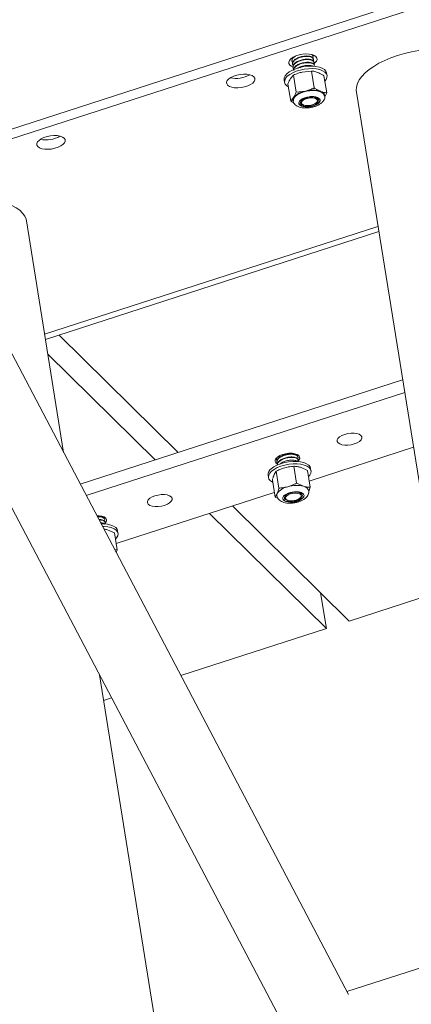
# Model space of a CAD drawing. Units: inches. Extents: x 0.1 to 8.5, y 0.3 to 10.8.
# Drawn here: x 6.9 to 7.1, y 4.4 to 4.9 of the extents above; entities that cross this region are included whole.
import ezdxf

# ---------------------------------------------------------------- set-up
doc = ezdxf.new("R2010")
doc.units = ezdxf.units.IN
doc.header["$MEASUREMENT"] = 0

msp = doc.modelspace()

# ---------------------------------------------------------------- linework, layer by layer
at = {"color": 7, "linetype": 'Continuous', "lineweight": 18}
for p, q in [((7.311508983657658, 5.014548677677882), (6.838077376961697, 4.86122315515694)), ((7.315638304528286, 5.010479951092676), (6.840505151136655, 4.856603365794094)), ((7.057158782487011, 4.918706799382163), (7.057124349709626, 4.918920899990375)), ((7.04569200418398, 4.916203737439065), (7.045726436961365, 4.915989636830854)), ((7.045967466403058, 4.914490932573375), (7.046001899180443, 4.914276831965164)), ((7.046242928622137, 4.912778127707684), (7.046277361399522, 4.912564027099473)), ((7.057434244706089, 4.916993994516473), (7.057399811928704, 4.917208095124684)), ((7.057709706925166, 4.915281189650782), (7.057675274147782, 4.915495290258994)), ((7.057985169144245, 4.913568384785092), (7.05795073636686, 4.913782485393303)), ((7.076500518602532, 4.407529930733711), (6.811529519989096, 4.9117408303647)), ((7.046510222611692, 4.908331526615215), (7.04491925836767, 4.906450952417587)), ((7.047995631763118, 4.899095356113785), (7.046510222611692, 4.908331526615215)), ((7.056315208856986, 4.910596894351116), (7.051323294856586, 4.910020223264225)), ((7.057800618008414, 4.901360723849686), (7.056315208856986, 4.910596894351116)), ((7.064602517521167, 4.898752917628212), (7.063117108369739, 4.907989088129641)), ((7.064792777881872, 4.908140493293286), (7.064572408106609, 4.90951073718584)), ((7.041432254836248, 4.905789216948864), (7.041652624611512, 4.904418973056309)), ((7.044992545030578, 4.89422218215641), (7.043507135879151, 4.903458352657838)), ((6.77381955704356, 4.89952808476197), (7.048345949480512, 4.377134313264643)), ((7.047995631763118, 4.899095356113785), (7.052987545763518, 4.899672027200676)), ((7.055625802596391, 4.89671495951271), (7.056468592171417, 4.896663894764132)), ((7.056519565410342, 4.896675813297169), (7.056468592171417, 4.896663894764132)), ((7.064602517521167, 4.898752917628212), (7.063565954168836, 4.896556210710527)), ((7.080772451232181, 4.899076937168921), (7.173878681280557, 4.320148892565429)), ((7.044992545030578, 4.89422218215641), (7.046583509274599, 4.896102756354037)), ((7.049465236567111, 4.892980365394), (7.049477803668672, 4.892751108162054)), ((7.049629395406117, 4.892852088621076), (7.049477803668672, 4.892751108162054)), ((7.049629395406117, 4.892852088621076), (7.049557332428167, 4.893332715565063)), ((7.051138795173727, 4.892518638681121), (7.051672257032402, 4.892233733047368)), ((7.053999612276317, 4.891293772529948), (7.054853416980263, 4.89124846606249)), ((7.056272470229099, 4.891320854080139), (7.054853416980263, 4.89124846606249)), ((7.059098957809032, 4.8934281338325), (7.059516190175607, 4.893865935074038)), ((7.060843846502955, 4.894587214286553), (7.060806330983029, 4.894882385621091)), ((6.92134115609834, 4.702781268290629), (6.901053812690892, 4.828926554626167)), ((7.092530841132561, 4.825964088875357), (6.910985987101434, 4.767168986876206)), ((7.092981927101329, 4.823159267783241), (6.911437073070202, 4.76436416578409)), ((6.983716749399411, 4.702809864258838), (6.918819319369622, 4.766754979483953)), ((6.971245125920892, 4.698770805270204), (6.912710423710182, 4.756446560316491)), ((7.105969624581289, 4.742402670699803), (6.930400256298133, 4.685542789040119)), ((7.1070714734576, 4.735551451237042), (6.93363728853141, 4.679383069889661)), ((7.11188305712446, 4.705633359587815), (7.055058183642331, 4.687230060577766)), ((7.03716630741971, 4.699502362170172), (7.037200740197095, 4.699288261561961)), ((7.048908547941815, 4.700292619247604), (7.04887411516443, 4.700506719855817)), ((7.049184010160891, 4.698579814381914), (7.049149577383507, 4.698793914990126)), ((7.037441769638789, 4.697789557304481), (7.037476202416173, 4.69757545669627)), ((7.037717231857867, 4.696076752438791), (7.037725840648917, 4.696023223576473)), ((7.048135308790996, 4.686058098139736), (7.046649899639567, 4.695294268641166)), ((7.054116521167235, 4.693085252170211), (7.050293789525651, 4.694745773186748)), ((7.055601930318663, 4.68384908166878), (7.054116521167235, 4.693085252170211)), ((7.056041647227341, 4.692840850230874), (7.055821277452078, 4.694211094123427)), ((7.032681124181717, 4.690489573886452), (7.032901493956979, 4.689119329993897)), ((7.036490870924012, 4.678526731991016), (7.035005461772584, 4.687762902492446)), ((7.037094369942243, 4.692633093802283), (7.035960494979661, 4.690754010928424)), ((7.03857977909367, 4.683396923300855), (7.037094369942243, 4.692633093802283)), ((7.048135308790996, 4.686058098139736), (7.05195804043258, 4.6843975771232)), ((7.055601930318663, 4.68384908166878), (7.054851804031546, 4.681499729783615)), ((7.036079650127594, 4.681083674221908), (6.949940214323434, 4.653186563387874)), ((7.036490870924012, 4.678526731991016), (7.037624745886592, 4.680405814864876)), ((7.038096051866392, 4.677734565083743), (7.036490870924012, 4.678526731991016)), ((7.041513166064633, 4.679385825490511), (7.041987693847099, 4.679675301752222)), ((7.041870064264052, 4.679639306761943), (7.041987693847099, 4.679675301752222)), ((7.042544670831215, 4.677153157502148), (7.042786554325682, 4.677007453660456)), ((7.042785909594515, 4.67700630512597), (7.042921126377858, 4.676934089984951)), ((7.050347827154487, 4.678128490770082), (7.050765059521066, 4.678566292011622)), ((7.050953121021799, 4.677712052478967), (7.051423762835537, 4.678007551570483)), ((7.052093398477838, 4.67860721420682), (7.051423762835537, 4.678007551570483)), ((7.076882241780424, 4.611011496548839), (7.013265218271476, 4.673694994134048)), ((7.043438723981588, 4.676021485540216), (7.044826682035332, 4.675747222870916)), ((7.044859260855381, 4.675895178462865), (7.044061128833338, 4.676031693974648)), ((7.044859260855381, 4.675895178462865), (7.044826682035332, 4.675747222870916)), ((6.943790578622917, 4.666249122057714), (6.943756145845533, 4.666463222665925)), ((7.064410618301903, 4.606972437560207), (7.000793594792956, 4.669655935145415)), ((6.944066040841994, 4.664536317192023), (6.944031608064609, 4.664750417800234)), ((6.948998551848339, 4.659041754980319), (6.945175820206754, 4.660702275996856)), ((6.950483960999766, 4.649805584478889), (6.948998551848339, 4.659041754980319)), ((6.950923677908444, 4.658797353040982), (6.95070330813318, 4.660167596933537)), ((6.949120505423472, 4.649920197502945), (6.950483960999766, 4.649805584478889)), ((6.950483960999766, 4.649805584478889), (6.949991413517631, 4.648262954423706)), ((7.064410618301903, 4.606972437560207), (7.061290246362643, 4.626374692643381)), ((7.076882241780424, 4.611011496548839), (7.124614511290371, 4.626470065559047)), ((6.985175553129324, 4.581311375650227), (7.064410618301903, 4.606972437560207)), ((6.973863891531843, 4.376198562644102), (6.940801161798439, 4.581780310115455)), ((6.943069657259241, 4.567674963559897), (6.947465590183789, 4.569098630047495)), ((7.15225612228131, 4.433972656317787), (7.075643430424044, 4.409160876021307))]:
    msp.add_line(p, q, dxfattribs=at)
at = {"color": 7, "linetype": 'Continuous', "lineweight": 18, "flags": 128}
for points in [[(7.057589595968956, 4.914563513652726), (7.058160532630123, 4.915002422912313), (7.058966069644257, 4.915892285395835), (7.059345772001695, 4.916795867744238), (7.059277572781584, 4.917660657035819), (7.058765435474704, 4.918436394860334), (7.057839123639789, 4.919077998155112), (7.056552471153673, 4.919548179268795), (7.054980253582063, 4.919819612984095), (7.053213842495439, 4.9198765245601), (7.051355895285514, 4.919715606502877), (7.049514389090765, 4.919346210784999), (7.04779634555763, 4.91878980534289), (7.046301611131417, 4.918078726438395), (7.045117054343843, 4.917254299392775), (7.044311517329709, 4.916364436909252), (7.043931814972272, 4.915460854560849), (7.044000014192381, 4.914596065269269), (7.044512151499262, 4.913820327444754), (7.044512151499262, 4.913820327444754)], [(7.080772451232182, 4.899076937168926), (7.080679871315335, 4.899991142169039), (7.080816077546357, 4.9018718366202), (7.081381326103497, 4.903788846515782), (7.082368989964236, 4.905719696667498), (7.083767489672834, 4.907641749622714), (7.08556042909887, 4.909532471067879), (7.087726787666872, 4.911369694022751), (7.090241166803354, 4.913131878727974), (7.093074087711855, 4.91479836517906), (7.096192336984892, 4.916349615346052), (7.099559356000777, 4.917767442239064), (7.103135669540045, 4.919035223134108)], [(7.103135669540045, 4.919035223134108), (7.106879348596303, 4.920138094459332), (7.110746501955497, 4.921063126056812), (7.114691790780257, 4.921799472776833), (7.11866896016633, 4.922338501627351), (7.122631381439023, 4.922673892987931), (7.126532598831789, 4.922801714701523), (7.130326874137616, 4.922720468175404), (7.133969722947683, 4.922431105950806), (7.137418436190377, 4.921937020535248), (7.14063258085612, 4.921244004628481), (7.143574474037425, 4.920360183208381), (7.146209624726539, 4.919295918273011), (7.148507138190975, 4.918063687355674), (7.150440078185998, 4.916677937237235), (7.151985782757469, 4.915154914570831), (7.153126129932542, 4.913512475404711), (7.153847750183217, 4.911769875836401), (7.154049603254991, 4.910861751252684)], [(7.041432254836248, 4.905789216948864), (7.041428817378375, 4.905811222365183), (7.041493765611093, 4.906885029116968), (7.042000981575745, 4.907988232389498), (7.042930973247261, 4.909078436699694), (7.044248001567248, 4.910113746107308), (7.045901453875968, 4.911054374252416), (7.047827788928464, 4.911864173322908), (7.049952978748969, 4.912512023194648), (7.052195353484501, 4.912973027360382), (7.054468739931513, 4.913229469688558)], [(7.044512151499262, 4.913820327444754), (7.045438463334178, 4.913178724149976), (7.046333220594147, 4.912820906439253)], [(7.054468739931513, 4.913229469688558), (7.056685773123776, 4.913271495244314), (7.058761253719036, 4.913097489009115), (7.060615422161962, 4.912714137944993), (7.06217702379912, 4.912136174018358), (7.063386047155353, 4.911385808058784), (7.064196030141106, 4.910491876209286), (7.064572408106609, 4.90951073718584)], [(7.010660602057585, 4.902857167332755), (7.011586913892501, 4.902215564037976), (7.012873566378616, 4.901745382924293), (7.014445783950226, 4.901473949208993), (7.01621219503685, 4.901417037632988), (7.018070142246775, 4.901577955690211), (7.019911648441524, 4.901947351408089), (7.021629691974659, 4.902503756850197), (7.023124426400871, 4.903214835754693), (7.024308983188447, 4.904039262800312), (7.02511452020258, 4.904929125283836), (7.025494222560018, 4.905832707632238), (7.025426023339906, 4.906697496923819), (7.024913886033027, 4.907473234748333), (7.023987574198111, 4.908114838043112), (7.022700921711996, 4.908585019156795), (7.021128704140386, 4.908856452872095), (7.019362293053762, 4.908913364448099), (7.017504345843837, 4.908752446390876), (7.01566283964909, 4.908383050672999), (7.013944796115953, 4.90782664523089), (7.012450061689741, 4.907115566326395), (7.011265504902165, 4.906291139280775), (7.010459967888032, 4.905401276797252), (7.010080265530594, 4.90449769444885), (7.010148464750706, 4.903632905157268), (7.010660602057585, 4.902857167332755)], [(7.043750623960157, 4.90194436075261), (7.042838985562769, 4.902543902183366), (7.042029002577014, 4.903437834032863), (7.041649187153638, 4.904440978472628), (7.041714135386355, 4.905514785224414), (7.042221351351008, 4.906617988496945), (7.043151343022523, 4.90770819280714), (7.04446837134251, 4.908743502214755), (7.046121823651232, 4.909684130359861), (7.048048158703727, 4.910493929430354), (7.050173348524232, 4.911141779302094), (7.052415723259765, 4.911602783467828), (7.054689109706776, 4.911859225796003)], [(7.054689109706776, 4.911859225796003), (7.056906142899038, 4.91190125135176), (7.058981623494299, 4.91172724511656), (7.060835791937225, 4.911343894052439), (7.062397393574384, 4.910765930125804), (7.063606416930616, 4.910015564166229), (7.064416399916371, 4.909121632316732), (7.064796215339747, 4.908118487876966), (7.064731267107029, 4.907044681125181), (7.064224051142376, 4.905941477852651), (7.063576462592748, 4.905132855609333)], [(7.046522330707591, 4.894394488214042), (7.046480170041875, 4.894836690760288), (7.046731690342015, 4.895777264456552), (7.047423575728828, 4.89672172281939), (7.048518526482024, 4.897619149853995), (7.049957513523077, 4.898421165036639), (7.051662960688139, 4.899084531521235), (7.053542926879102, 4.899573487048891), (7.055496062631999, 4.899861671900551), (7.057417073892842, 4.899933549956265), (7.059202398447324, 4.899785246251448), (7.060755788986599, 4.899424755877212), (7.061993501824613, 4.898871512962942), (7.0628488115419, 4.898155342977348), (7.063275608170213, 4.897314854829726), (7.063315186750271, 4.897055999584298)], [(7.049477803668672, 4.892751108162054), (7.049447916223035, 4.893404699306166), (7.049755547336416, 4.894085025733528), (7.050382707878734, 4.894752304470086), (7.051292723820319, 4.895367515522504), (7.052432380793575, 4.895894683623101), (7.05373503587244, 4.89630298193049), (7.055124514604302, 4.896568534669285), (7.056519565410342, 4.896675813297169)], [(7.058502474547791, 4.892834777653747), (7.05729024332152, 4.892297999567804), (7.055890519779727, 4.891922096104554), (7.054427675501687, 4.891740467936332), (7.053031690621089, 4.891769253522947), (7.051826604520754, 4.892005895138705), (7.050919494389128, 4.89242936613756), (7.050390960942194, 4.893002039262894), (7.050287966696145, 4.893673029994384), (7.050619663141725, 4.894382717860945), (7.051356577594115, 4.895068043981219), (7.052433231970327, 4.895668114121913), (7.053753960804213, 4.896129609417665), (7.055201411542961, 4.896411523986207), (7.0566469718364, 4.896488808480962), (7.057962197308721, 4.896354595835414), (7.059030224404935, 4.896020811432104), (7.059756154230586, 4.895517113480053), (7.060075484734972, 4.894888257752743), (7.05995984200142, 4.894190120841234), (7.059419501394297, 4.893484735273836), (7.058502474547791, 4.892834777653747)], [(7.056468592171417, 4.896663894764132), (7.057383583242764, 4.896641611178819), (7.058235346451198, 4.896540487515279), (7.058999117601822, 4.896363463846633), (7.059652690784063, 4.896115686965543), (7.060177063987146, 4.895804360746178), (7.060556991565246, 4.895438536698509), (7.060781427489965, 4.895028850804374), (7.060843846502955, 4.894587214286553)], [(7.056519565410342, 4.896675813297169), (7.057623901503354, 4.896639800038539), (7.058631104369251, 4.896491550727826), (7.059500479819534, 4.896237055107117), (7.060196902330194, 4.895886595606211), (7.06069223422422, 4.895454331899858), (7.060966462522951, 4.894957728812021), (7.061008507533846, 4.894416850681623), (7.060816670505186, 4.893853550699653)], [(7.056272470229099, 4.891320854080139), (7.05511037625614, 4.891129544612148), (7.053952703443636, 4.891048630878168), (7.052846225442901, 4.891081382049539), (7.051835647472567, 4.891226474875123), (7.050961800086054, 4.891478047144836), (7.05025998948777, 4.891825934541528), (7.049758571050543, 4.89225608131161), (7.049477803668672, 4.892751108162054)], [(7.053999612276317, 4.891293772529948), (7.053082272841604, 4.891310395278559), (7.052226158810319, 4.891405785114232), (7.051456099085113, 4.891577175553929), (7.050794426833366, 4.89181959595544), (7.050260331783693, 4.892126015675261), (7.049869303688057, 4.892487547970372), (7.049632683090085, 4.892893707730337), (7.049557332428167, 4.893332715565063)], [(7.054853416980263, 4.89124846606249), (7.053902962869826, 4.891195158838254), (7.052990476581421, 4.891221361891781), (7.05214248777501, 4.891326313394527), (7.05138365090839, 4.891506961982634), (7.050736028432575, 4.891758055472398), (7.050218449347284, 4.892072293562446), (7.04984596176591, 4.892440540082974), (7.049629395406117, 4.892852088621076)], [(7.059512378354643, 4.894071631815835), (7.059509749006764, 4.894742604900833), (7.059042237371616, 4.895318139716562), (7.05816050558906, 4.895735868135394), (7.056960102979215, 4.895950522801424), (7.055571111791021, 4.895938842550878), (7.054144050772141, 4.89570209312014), (7.052833564127102, 4.895265929983576), (7.051781663418188, 4.894677618184802), (7.051102338409135, 4.894000910435813), (7.050869204505482, 4.893309138521414), (7.05110752538314, 4.892677266662479), (7.051791475277082, 4.892173767979423), (7.052846937603726, 4.891853204367144), (7.054159536642793, 4.891750313867089), (7.055587031921328, 4.891876246261449), (7.056974732176029, 4.892217354821255), (7.058172258551913, 4.892736675141204), (7.059049840484617, 4.893377930806546), (7.059512378354643, 4.894071631815835)], [(7.060962235149153, 4.894469425588082), (7.06089675162244, 4.89424984956551), (7.060540628339573, 4.893647138099398), (7.059939333532866, 4.893061812393615), (7.059120436476666, 4.892520709541684), (7.058121483474968, 4.892048639026091), (7.056988276369152, 4.891667245207319), (7.055772772530615, 4.891394014933261), (7.054530702623281, 4.89124147576993)], [(6.921577577211067, 4.87400674598539), (6.92065126537615, 4.874648349280168), (6.919364612890035, 4.875118530393852), (6.917792395318425, 4.875389964109152), (6.916025984231801, 4.875446875685157), (6.914168037021876, 4.875285957627933), (6.912326530827127, 4.874916561910055), (6.910608487293992, 4.874360156467946), (6.909113752867779, 4.873649077563451), (6.907929196080205, 4.872824650517831), (6.907123659066071, 4.871934788034308), (6.906743956708634, 4.871031205685906), (6.906812155928743, 4.870166416394325), (6.907324293235624, 4.869390678569811), (6.90825060507054, 4.868749075275033), (6.909537257556654, 4.86827889416135), (6.911109475128264, 4.86800746044605), (6.912875886214888, 4.867950548870045), (6.914733833424814, 4.868111466927267), (6.916575339619562, 4.868480862645145), (6.918293383152698, 4.869037268087254), (6.919788117578911, 4.86974834699175), (6.920972674366485, 4.870572774037369), (6.921778211380619, 4.871462636520892), (6.922157913738056, 4.872366218869295), (6.922089714517946, 4.873231008160876), (6.921577577211067, 4.87400674598539)], [(6.891175599483956, 4.838209751551402), (6.893213834162443, 4.837360721646498), (6.895511347626878, 4.83612849072916), (6.897444287621902, 4.834742740610722), (6.898989992193374, 4.833219717944317), (6.900130339368446, 4.831577278778196), (6.90085195961912, 4.829834679209887), (6.901053812690894, 4.828926554626169)], [(7.079644345649122, 4.707487990376891), (7.081168688617145, 4.708098972083029), (7.082409942387456, 4.708844894417316), (7.083283517566875, 4.709674924005364), (7.083729881450576, 4.710532495702438), (7.083718615077538, 4.711359167414585), (7.083250486232462, 4.712098602830762), (7.082357397122523, 4.712700410649332), (7.081100210294663, 4.713123578661994), (7.079564600953598, 4.713339268668003), (7.077855218338213, 4.713332781749893), (7.076088554048854, 4.713104559980415), (7.074385003337291, 4.712670156296003), (7.072860660369267, 4.712059174589864), (7.071619406598957, 4.711313252255578), (7.070745831419537, 4.71048322266753), (7.070299467535835, 4.709625650970456), (7.070310733908874, 4.708798979258309), (7.07077886275395, 4.708059543842131), (7.071671951863891, 4.707457736023561), (7.072929138691752, 4.7070345680109), (7.074464748032814, 4.706818878004891), (7.076174130648201, 4.706825364923001), (7.07794079493756, 4.70705358669248), (7.079644345649122, 4.707487990376891)], [(7.048716582601678, 4.698003771753077), (7.049431968125199, 4.698711763893367), (7.049878332008901, 4.69956933559044), (7.049867065635862, 4.700396007302587), (7.049398936790786, 4.701135442718765), (7.048505847680847, 4.701737250537334), (7.047248660852986, 4.702160418549997), (7.045713051511923, 4.702376108556004), (7.044003668896536, 4.702369621637896), (7.042237004607178, 4.702141399868417), (7.040533453895614, 4.701706996184005), (7.039009110927591, 4.701096014477867), (7.037767857157281, 4.70035009214358), (7.036894281977861, 4.699520062555531), (7.03644791809416, 4.698662490858458), (7.036459184467199, 4.697835819146311), (7.036927313312274, 4.697096383730134), (7.037711661048736, 4.696548243168223)], [(7.034398543990235, 4.693978251587376), (7.035782899254251, 4.694998755762946), (7.037492686598242, 4.695917482575607), (7.039462199853436, 4.696699125869177), (7.041615751729954, 4.697313647530236), (7.043870582436906, 4.697737431835976), (7.046140040094749, 4.697954192993188), (7.048336910718416, 4.697955600992162), (7.05037676980186, 4.697741601724287), (7.052181226704472, 4.697320419061415), (7.053680937159434, 4.69670823881708), (7.054818268135008, 4.695928586734754), (7.055549512639627, 4.695011424406729), (7.055821277452078, 4.694211094123427)], [(7.034618913765497, 4.692608007694822), (7.036003269029513, 4.693628511870391), (7.037713056373503, 4.694547238683052), (7.039682569628698, 4.695328881976623), (7.041836121505217, 4.695943403637681), (7.044090952212168, 4.69636718794342), (7.046360409870011, 4.696583949100633), (7.048557280493679, 4.696585357099607), (7.050597139577122, 4.696371357831732), (7.052401596479734, 4.695950175168861), (7.053901306934695, 4.695337994924524), (7.055038637910269, 4.6945583428422), (7.055769882414889, 4.693641180514174), (7.056066939132327, 4.692621753974365), (7.055918392339525, 4.691539239212996), (7.055329950606422, 4.690435236665265), (7.054665720324357, 4.68967037011596)], [(7.035202114205108, 4.686540131382835), (7.035041834249623, 4.686622185300246), (7.033904503274048, 4.687401837382571), (7.033173258769428, 4.688318999710596), (7.032876202051991, 4.689338426250405), (7.033024748844793, 4.690420941011775), (7.033613190577896, 4.691524943559505), (7.034618913765497, 4.692608007694822)], [(6.976308036827162, 4.674021501613949), (6.977832379795186, 4.674632483320088), (6.979073633565497, 4.675378405654374), (6.979947208744916, 4.676208435242422), (6.980393572628618, 4.677066006939496), (6.980382306255579, 4.677892678651643), (6.979914177410503, 4.678632114067821), (6.979021088300564, 4.679233921886391), (6.977763901472703, 4.679657089899052), (6.976228292131639, 4.679872779905062), (6.974518909516253, 4.679866292986952), (6.972752245226895, 4.679638071217473), (6.971048694515331, 4.679203667533062), (6.969524351547308, 4.678592685826922), (6.968283097776998, 4.677846763492637), (6.967409522597578, 4.677016733904588), (6.966963158713877, 4.676159162207514), (6.966974425086915, 4.675332490495367), (6.967442553931991, 4.67459305507919), (6.96833564304193, 4.67399124726062), (6.969592829869792, 4.673568079247959), (6.971128439210855, 4.673352389241949), (6.972837821826241, 4.673358876160059), (6.9746044861156, 4.673587097929537), (6.976308036827162, 4.674021501613949)], [(7.044826682035332, 4.675747222870916), (7.043539187313561, 4.675845749283272), (7.042422998006175, 4.676103126896427), (7.041543384736902, 4.676504305219186), (7.040951784037474, 4.67702582482654), (7.040682790529424, 4.677637189180102), (7.040752133958533, 4.678302647952917), (7.041155759377458, 4.678983287576399), (7.041870064264052, 4.679639306761943)], [(7.05109633470203, 4.680108730398604), (7.051335983120103, 4.679462546608673), (7.051139625009031, 4.678758283336839), (7.050524707648687, 4.678058517465412), (7.049545869145057, 4.677425426262941), (7.04829008359475, 4.676915262661041), (7.046868933054835, 4.676573356934555), (7.045408692987401, 4.676430088907711), (7.044039112130597, 4.676498188573417), (7.042881883753856, 4.676771604977523), (7.042039832676866, 4.677226043872655), (7.041587778833096, 4.67782112636871), (7.041565889190371, 4.678503976774437), (7.04197610873951, 4.679213920834646), (7.042781987673351, 4.679887876904051), (7.043911920112081, 4.680465961028276), (7.045265506599893, 4.680896807896006), (7.046722475037229, 4.6811421348723), (7.048153367384629, 4.681180143578715), (7.04943104257766, 4.68100745677489), (7.050441973568438, 4.680639418441165), (7.05109633470203, 4.680108730398604)], [(7.048900051061179, 4.680560168266006), (7.047596864231593, 4.680674136481626), (7.046171420233382, 4.680559249551742), (7.044778188041793, 4.68022795725786), (7.043568145983008, 4.679716160260551), (7.042672420889836, 4.679079319705826), (7.042188078474727, 4.678386447149385), (7.042167604753707, 4.677712626083745), (7.042613218372129, 4.67713087547678), (7.043476630180029, 4.676704237033543), (7.044664276110809, 4.676478943649339), (7.046047456299642, 4.676479409358133), (7.047476281710817, 4.67670558369315), (7.04879591694052, 4.677132957155735), (7.049863359035366, 4.677715217199833), (7.050562934081306, 4.678389266914973), (7.050818832267086, 4.679082062555559), (7.050603323053608, 4.679718528964103), (7.049939760208124, 4.680229695129444), (7.048900051061179, 4.680560168266006)], [(7.050185429451704, 4.681118859636046), (7.050771692376017, 4.680928713579299), (7.051273398326164, 4.680692065168748), (7.051680688475042, 4.680413564689613), (7.051985559323475, 4.680098684845718), (7.052182019973839, 4.679753613217535), (7.052266209854847, 4.679385130672463), (7.052236474584128, 4.679000478116657), (7.052093398477838, 4.67860721420682)], [(6.943598613282782, 4.663960274563184), (6.94431399880631, 4.664668266703478), (6.944760362690011, 4.665525838400551), (6.944749096316972, 4.666352510112699), (6.944280967471896, 4.667091945528876), (6.943387878361956, 4.667693753347446), (6.942130691534095, 4.668116921360108), (6.940595082193032, 4.668332611366116), (6.939434103198385, 4.668352364063272)], [(6.941755460353362, 4.663935074678391), (6.943218941399519, 4.663912103802271), (6.945258800482963, 4.663698104534395), (6.947063257385575, 4.663276921871524), (6.948562967840537, 4.662664741627188), (6.949700298816111, 4.661885089544863), (6.95043154332073, 4.660967927216838), (6.95070330813318, 4.660167596933537)], [(6.942473862305783, 4.662568034147081), (6.943439311174782, 4.662541859909716), (6.945479170258225, 4.662327860641841), (6.947283627160837, 4.66190667797897), (6.948783337615798, 4.661294497734634), (6.949920668591373, 4.660514845652307), (6.950651913095991, 4.659597683324283), (6.95094896981343, 4.658578256784474), (6.950800423020628, 4.657495742023105), (6.950211981287524, 4.656391739475374), (6.94954775100546, 4.655626872926068)]]:
    msp.add_lwpolyline(points, dxfattribs=at)
at = {"color": 7, "linetype": 'Continuous', "lineweight": 18}
for centre, radius, start, end in [((7.01522526237255, 4.921095424392387), 0.0145631431500037, 257.4535315613854, 300.819213227843), ((7.054545409848366, 4.889347143242126), 0.01044175125466879, 98.58031740406787, 139.685644154003), ((7.056839146380901, 4.885031767863552), 0.01513842860980284, 72.89788626449332, 104.739539542799), ((7.060581953624375, 4.896482941575635), 0.003100040025247009, 15.85427868403577, 76.7783919918141), ((7.048473105961682, 4.89482240775373), 0.002282513565818207, 145.8793082851162, 186.629717601816), ((7.055433727298399, 4.89816872124333), 0.006899041555789201, 276.9829416995504, 321.2830198585345), ((6.911888953550594, 4.887628935629404), 0.01456314314996471, 257.4535315611613, 300.8192132280769), ((7.036532803707435, 4.690760522027069), 0.003861197749888212, 123.5555710371605, 184.0238689457281), ((7.044969399384645, 4.675433840558074), 0.008869298930240287, 99.88389464613499, 145.9039047178222), ((7.048120655992266, 4.668542553449798), 0.01631279543876245, 76.39436535722979, 106.6488076479721), ((7.051443198714071, 4.680872060815291), 0.003562909938862337, 18.93975861375889, 81.69165359695491), ((7.039490807564286, 4.679543526702487), 0.002055657330382757, 155.1988205264136, 188.5077283287582), ((7.043342181780509, 4.678969027414659), 0.002949122496300134, 205.1746113993186, 271.8759644964939), ((7.047796342390022, 4.670439243956725), 0.01094357930689504, 77.39024024330361, 122.7878635449757), ((7.047800380826104, 4.670589939095348), 0.01078569165713689, 84.10268366811988, 122.610539982717), ((7.045107385829371, 4.686714405684381), 0.01073382425676101, 264.4063326167173, 302.9979347305279), ((7.045633598662465, 4.684358691205564), 0.00864919078999871, 264.646869407085, 318.3197578996961), ((7.045324282873628, 4.68570630754905), 0.009822143321254131, 267.2863598310806, 308.3886678992137), ((7.050412939017224, 4.679539327236899), 0.001825117256702867, 316.1379085733232, 1.101238396149826)]:
    msp.add_arc(centre, radius, start, end, dxfattribs=at)
for centre, major_axis, ratio, start_param, end_param in [((7.054224311776078, 4.89439785348234), (0.004830635756877477, 0.0006141245977886456), 0.4643407745186683, 3.271032795257961, 3.350100691627479), ((7.045080879702985, 4.678347554519978), (0.004946974203955179, 0.0008682174190459689), 0.4364695947883317, 4.298591900523165, 4.428926343833933)]:
    msp.add_ellipse(centre, major_axis=major_axis, ratio=ratio, start_param=start_param, end_param=end_param, dxfattribs=at)
for points, knots in [([(7.046093580590517, 4.915321765000882), (7.046013027354455, 4.915395348741051), (7.045590929740426, 4.915780926312793), (7.045683444570017, 4.916706468840315), (7.046320927261925, 4.917847597734523), (7.047310621995197, 4.918468717964558), (7.047742663830933, 4.918739862101608)], [0, 0, 0, 0, 0.07833984907197725, 0.4104995030991845, 0.7426591571262137, 0.9999999999999999, 0.9999999999999999, 0.9999999999999999, 0.9999999999999999]), ([(7.045798553572914, 4.916218823885287), (7.045746721710998, 4.91645065802758), (7.045610329220187, 4.917060715913856), (7.046167333046608, 4.917704652926576), (7.046512664329722, 4.918103881054463)], [0, 0, 0, 0, 0.3800199087801252, 1, 1, 1, 1]), ([(7.046369042809594, 4.91360896013519), (7.046288583820927, 4.913682508590392), (7.045866980061676, 4.914067901269486), (7.045946343172938, 4.914998367625099), (7.046693310725697, 4.91621051618142), (7.048277829186937, 4.917316966587818), (7.050371667256141, 4.918139089386594), (7.052677552184454, 4.918575072867961), (7.054829729922321, 4.918573113407743), (7.056522145456048, 4.918149661277823), (7.057409743450417, 4.917387789100754), (7.057604426642132, 4.916655968733976), (7.057234437323221, 4.916245667602151), (7.057161168883651, 4.916164416273678)], [0, 0, 0, 0, 0.02487140430991041, 0.1303257439418412, 0.2357800835737158, 0.3412344232058456, 0.4466887628377146, 0.5521431024684365, 0.6575974421008262, 0.7630517817334532, 0.8685061213651608, 0.9739604609970054, 1, 1, 1, 1]), ([(7.046074015791992, 4.914506019019596), (7.046026414014472, 4.914736921590965), (7.045900108841615, 4.915349591762325), (7.046694386887771, 4.916431876074603), (7.048233661228966, 4.91752909865506), (7.05034066626167, 4.918353804873735), (7.052639127456056, 4.918788682501444), (7.054807833166151, 4.918788563035944), (7.056441560544883, 4.918358856780811), (7.057324440143835, 4.917769088301774), (7.057300144216804, 4.917320163860252), (7.057293262539773, 4.917193008678463)], [0, 0, 0, 0, 0.0756031193374984, 0.2006031193382736, 0.325603119337994, 0.4506031193377559, 0.5756031193379174, 0.7006031193377086, 0.8256031193377559, 0.9506031193378545, 0.9999999999999999, 0.9999999999999999, 0.9999999999999999, 0.9999999999999999]), ([(7.05642957110372, 4.919549802355179), (7.056654667156323, 4.919397214240557), (7.057223774393709, 4.919011427820198), (7.057325463582704, 4.918367396683815), (7.056958396431565, 4.917958244870075), (7.056885706664572, 4.917877221139369)], [0, 0, 0, 0, 0.3441557094971834, 0.8701241216721327, 1, 1, 1, 1]), ([(7.056747933736089, 4.91947872747419), (7.056846045194474, 4.919415785585202), (7.057087939200944, 4.919260602225861), (7.05704394851872, 4.919038080906753), (7.057017800320694, 4.918905813544153)], [0, 0, 0, 0, 0.4055968968279445, 1, 1, 1, 1]), ([(7.045818118371439, 4.917034569866571), (7.045730674883727, 4.917106707207897), (7.045496716719017, 4.917299713232987), (7.045534108062105, 4.917556633566754), (7.045557524131221, 4.917717528142766)], [0, 0, 0, 0, 0.3737569399299733, 1, 1, 1, 1]), ([(7.046644505028673, 4.911896155269501), (7.046564046040005, 4.911969703724701), (7.046142442280754, 4.912355096403797), (7.046221805392016, 4.913285562759408), (7.046968772944775, 4.914497711315731), (7.048553291406015, 4.915604161722128), (7.050647129475219, 4.916426284520904), (7.052953014403531, 4.91686226800227), (7.0551051921414, 4.916860308542053), (7.056797607675126, 4.916436856412132), (7.057685205669496, 4.915674984235063), (7.05787988886121, 4.914943163868286), (7.057509899542298, 4.914532862736461), (7.057436631102729, 4.914451611407988)], [0, 0, 0, 0, 0.02487140430991015, 0.1303257439418417, 0.2357800835737167, 0.3412344232058462, 0.4466887628377162, 0.5521431024684378, 0.6575974421008279, 0.7630517817334551, 0.868506121365163, 0.9739604609970085, 1, 1, 1, 1]), ([(7.04634947801107, 4.912793214153906), (7.04630187623355, 4.913024116725275), (7.046175571060693, 4.913636786896634), (7.04696984910685, 4.914719071208912), (7.048509123448044, 4.915816293789369), (7.050616128480748, 4.916641000008044), (7.052914589675135, 4.917075877635753), (7.055083295385228, 4.917075758170254), (7.05671702276396, 4.916646051915121), (7.057599902362912, 4.916056283436084), (7.057575606435882, 4.915607358994562), (7.057568724758849, 4.915480203812772)], [0, 0, 0, 0, 0.0756031193375003, 0.2006031193382753, 0.3256031193379952, 0.4506031193377578, 0.575603119337918, 0.7006031193377096, 0.8256031193377559, 0.9506031193378547, 1, 1, 1, 1]), ([(7.046624940230147, 4.911080409288215), (7.046577338452629, 4.911311311859584), (7.046451033279771, 4.911923982030944), (7.047245311325927, 4.913006266343222), (7.048784585667121, 4.914103488923679), (7.050891590699825, 4.914928195142354), (7.053190051894211, 4.915363072770063), (7.055358757604306, 4.915362953304563), (7.056992484983038, 4.91493324704943), (7.05787536458199, 4.914343478570394), (7.05785106865496, 4.913894554128871), (7.057844186977928, 4.913767398947082)], [0, 0, 0, 0, 0.0756031193374984, 0.2006031193382736, 0.3256031193379942, 0.4506031193377557, 0.5756031193379175, 0.7006031193377087, 0.825603119337756, 0.9506031193378546, 1, 1, 1, 1]), ([(7.046659373007532, 4.910866308680004), (7.046611771230013, 4.911097211251372), (7.046485466057154, 4.911709881422729), (7.047279744103307, 4.912792165735007), (7.048819018444503, 4.913889388315465), (7.050926023477201, 4.91471409453414), (7.053224484671582, 4.915148972161852), (7.055393190381681, 4.91514885269635), (7.057026917760419, 4.914719146441219), (7.057909797359371, 4.914129377962182), (7.05788550143234, 4.91368045352066), (7.057878619755307, 4.91355329833887)], [0, 0, 0, 0, 0.07560311933759133, 0.200603119337589, 0.325603119337889, 0.4506031193378812, 0.5756031193365118, 0.70060311933712, 0.8256031193380096, 0.9506031193378093, 1, 1, 1, 1]), ([(7.048939263979724, 4.912193662666263), (7.049009580063777, 4.912244839731231), (7.049579281644505, 4.912659476797592), (7.051197449563141, 4.913199929409683), (7.05347413232523, 4.913660224897596), (7.05556935033139, 4.913625781332956), (7.05688413990541, 4.913411425924767), (7.057194280860241, 4.913157445270883), (7.057201347638997, 4.913151658143898)], [0, 0, 0, 0, 0.03381390157741799, 0.273960551680842, 0.5141072017850299, 0.7542538518885097, 0.9944005019924785, 1, 1, 1, 1]), ([(7.049884316850848, 4.912404977492521), (7.050324658096213, 4.912596368750054), (7.051432259660826, 4.913077780061232), (7.053491548959093, 4.913414953081146), (7.055330163626414, 4.913474433636182), (7.056090574692242, 4.913247774074081), (7.056329767895662, 4.913176476549385)], [0, 0, 0, 0, 0.211593089185597, 0.532225493546078, 0.8528578979116309, 1, 1, 1, 1]), ([(7.051323294856586, 4.910020223264225), (7.050564377439091, 4.909820012619972), (7.048920866346094, 4.909386436571802), (7.047353716215245, 4.908700643705396), (7.046510222611692, 4.908331526615215)], [0, 0, 0, 0, 0.4617659234115927, 1, 1, 1, 1]), ([(7.059626737735612, 4.909849004021439), (7.058947512750049, 4.910071797030434), (7.057812307474687, 4.910444156417237), (7.056744226990698, 4.910553124794077), (7.056315208856986, 4.910596894351116)], [0, 0, 0, 0, 0.5983278974336683, 1, 1, 1, 1]), ([(7.063117108369739, 4.907989088129641), (7.062818832748083, 4.908181940552646), (7.061649066908557, 4.908938261753985), (7.060490147343215, 4.909460173343283), (7.059626737735612, 4.909849004021439)], [0, 0, 0, 0, 0.2549874612322239, 1, 1, 1, 1]), ([(7.04491925836767, 4.906450952417587), (7.044689491054787, 4.906047868894617), (7.044191907103192, 4.905174951464954), (7.043746739989511, 4.904058997246254), (7.043507135879151, 4.903458352657838)], [0, 0, 0, 0, 0.4617659234114941, 1, 1, 1, 1]), ([(7.046583509274599, 4.896102756354037), (7.046813276587482, 4.896505839877006), (7.047310860539078, 4.89737875730667), (7.047756027652759, 4.898494711525368), (7.047995631763118, 4.899095356113785)], [0, 0, 0, 0, 0.4617659234114604, 1, 1, 1, 1]), ([(7.05662294947891, 4.896489290628931), (7.05654488745358, 4.896492158865037), (7.055976994131034, 4.896513024992011), (7.054777990715751, 4.896300912397439), (7.053267793743501, 4.895840581342456), (7.052175931237976, 4.895281223949605), (7.051711933069663, 4.894891288049508), (7.051552225090875, 4.894757072272993)], [0, 0, 0, 0, 0.04413354396900512, 0.3210670593566146, 0.5915368301066352, 0.8594071448382129, 1, 1, 1, 1]), ([(7.052987545763518, 4.899672027200676), (7.053746463181012, 4.899872237844928), (7.055389974274011, 4.9003058138931), (7.05695712440486, 4.900991606759505), (7.057800618008414, 4.901360723849686)], [0, 0, 0, 0, 0.4617659234113038, 1, 1, 1, 1]), ([(7.057800618008414, 4.901360723849686), (7.058271015039804, 4.901059663192922), (7.059442112132146, 4.900310144730375), (7.060598868836051, 4.899803780064035), (7.061290988642541, 4.899500807957891)], [0, 0, 0, 0, 0.4016721025661619, 1, 1, 1, 1]), ([(7.060344780947993, 4.89221807581648), (7.060598761954543, 4.892368448599013), (7.06135372177836, 4.892815432454029), (7.062317972883735, 4.893639908196723), (7.063131503358056, 4.894727652835633), (7.063548428890988, 4.895848437910708), (7.063685147619649, 4.896755018918538), (7.063553903877781, 4.897224595766049), (7.063525713094316, 4.897325459540887)], [0, 0, 0, 0, 0.1281654265564778, 0.3809723772930989, 0.5857373163965691, 0.7720806965518872, 0.9510435801376409, 1, 1, 1, 1]), ([(7.061290988642541, 4.899500807957891), (7.062134583557705, 4.899235183655316), (7.063266906668077, 4.898878646968008), (7.064331149056426, 4.898778463226194), (7.064602517521167, 4.898752917628212)], [0, 0, 0, 0, 0.7450125387678302, 1, 1, 1, 1]), ([(7.046713351166272, 4.893208977341408), (7.046609453140841, 4.893257402239075), (7.046040119791949, 4.893522757707033), (7.045463740488013, 4.893907583489548), (7.044992545030578, 4.89422218215641)], [0, 0, 0, 0, 0.182490672001517, 1, 1, 1, 1]), ([(7.04624350424893, 4.894586342414081), (7.04625426549842, 4.894441298940975), (7.046294296538141, 4.893901748116674), (7.046734346622751, 4.893056789863016), (7.047486404223164, 4.892168122979704), (7.048493309068222, 4.891467827964114), (7.04975402638807, 4.89093100764423), (7.05128544184764, 4.890580773125196), (7.053019502619112, 4.890446320218204), (7.054838424309222, 4.890532565113859), (7.056652655746679, 4.890825760610122), (7.058393964405878, 4.891315129595656), (7.05960374366285, 4.891817511197645), (7.060216633263233, 4.892148806119085), (7.060344780947993, 4.89221807581648)], [0, 0, 0, 0, 0.02951462065783109, 0.1097921717120705, 0.1881308372940803, 0.2707910587060997, 0.3628855903279983, 0.4644567370319255, 0.5677534748654334, 0.6692609483070713, 0.7698008801738306, 0.8706886740219003, 0.9729625906084307, 1, 1, 1, 1]), ([(7.050765618409451, 4.893088783575522), (7.050617141975754, 4.893369391792516), (7.050433326706592, 4.893716787494657), (7.050547123066607, 4.894094588324982), (7.050569000633478, 4.894167221253912)], [0, 0, 0, 0, 0.8077480960877038, 1, 1, 1, 1]), ([(7.050765618409455, 4.893088783575522), (7.050729586592091, 4.893342301375756), (7.050650157801213, 4.893901157792422), (7.05124128818908, 4.894840258754328), (7.052101251878682, 4.895393178484881), (7.052530699531292, 4.895669294887514)], [0, 0, 0, 0, 0.2936146053853653, 0.6472460951267703, 1, 1, 1, 1]), ([(7.051552225090875, 4.894757072272993), (7.051462304083636, 4.894682866879366), (7.051092179988691, 4.894377429863038), (7.050785090422386, 4.893923574859043), (7.05067962584361, 4.893436266695268), (7.050736677770908, 4.893205728374992), (7.050765618409451, 4.893088783575522)], [0, 0, 0, 0, 0.1375570134812458, 0.5661987858125522, 0.7799463623135737, 0.9999999999999999, 0.9999999999999999, 0.9999999999999999, 0.9999999999999999]), ([(7.060843846502955, 4.894587214286553), (7.060861280669783, 4.894490681188291), (7.060904739416713, 4.894250049816041), (7.060849656208958, 4.894002057160926), (7.060816670505186, 4.893853550699653)], [0, 0, 0, 0, 0.4011658885443612, 1, 1, 1, 1]), ([(7.037557297424395, 4.69865653953157), (7.037458370348505, 4.698751039609654), (7.037110710620822, 4.6990831415253), (7.037215814449341, 4.699513719887281), (7.037291010832181, 4.699821776556639)], [0, 0, 0, 0, 0.2845514392767104, 1, 1, 1, 1]), ([(7.037832759643472, 4.69694373466588), (7.037737455199982, 4.697038673297429), (7.037321536075175, 4.697452995978492), (7.037454889277658, 4.698411253466332), (7.038286035629056, 4.699620892655126), (7.039930579764661, 4.700706558262862), (7.042058561603738, 4.701496337463202), (7.044365728841752, 4.701892360279361), (7.046485848529392, 4.701849283548587), (7.048120662395611, 4.701389292311655), (7.048922503336235, 4.700602744977815), (7.049068199987008, 4.69988575054009), (7.048699959868349, 4.699503959121563), (7.048647209637837, 4.699449267673471)], [0, 0, 0, 0, 0.03140755065918394, 0.1370660223588216, 0.2427244940573093, 0.3483829657574686, 0.4540414374578658, 0.5596999091573424, 0.6653583808569549, 0.7710168525567532, 0.8766753242563422, 0.982333795956117, 1, 1, 1, 1]), ([(7.037535722413068, 4.697801239019903), (7.037497347038823, 4.698071054867574), (7.037404068913959, 4.69872688993951), (7.038282309617134, 4.699841092175666), (7.039887662221521, 4.700919000071851), (7.042027361123971, 4.701710974356016), (7.044326851639677, 4.702105974548402), (7.046465961153157, 4.702064793228886), (7.048032492438327, 4.701598242970691), (7.048842440770509, 4.701013622834101), (7.048791864612165, 4.700592481156464), (7.048780162390152, 4.700495038140396)], [0, 0, 0, 0, 0.08737124691924553, 0.2123712469193676, 0.3373712469191213, 0.4623712469191301, 0.5873712469191895, 0.7123712469189698, 0.8373712469191584, 0.962371246919271, 1, 1, 1, 1]), ([(7.037811184632146, 4.696088434154212), (7.0377728092579, 4.696358250001883), (7.037679531133038, 4.69701408507382), (7.038557771836213, 4.698128287309976), (7.040163124440598, 4.69920619520616), (7.042302823343048, 4.699998169490326), (7.044602313858754, 4.700393169682711), (7.046741423372236, 4.700351988363196), (7.048307954657404, 4.699885438105), (7.049117902989587, 4.699300817968411), (7.049067326831242, 4.698879676290774), (7.04905562460923, 4.698782233274705)], [0, 0, 0, 0, 0.08737124691924814, 0.2123712469193706, 0.3373712469191233, 0.462371246919131, 0.5873712469191907, 0.7123712469189709, 0.8373712469191589, 0.9623712469192709, 1, 1, 1, 1]), ([(7.037845617409532, 4.695874333546001), (7.037807245776273, 4.69614414973508), (7.03771397674454, 4.696799985636863), (7.038592126557618, 4.697914179578272), (7.040197846470293, 4.698992120995477), (7.042336177167116, 4.699783970415455), (7.044640773197072, 4.700179436543593), (7.046760828859201, 4.700136516345262), (7.048398470035527, 4.699676455666576), (7.04918906576123, 4.698890029567313), (7.049357480268092, 4.698204228149727), (7.049029552703676, 4.697853460431987), (7.049007513741254, 4.697829886455936)], [0, 0, 0, 0, 0.07969085219653499, 0.1937026910530492, 0.3077145299113659, 0.4217263687699399, 0.5357382076275189, 0.6497500464852469, 0.763761885343175, 0.8777737242008806, 0.9917855630587826, 1, 1, 1, 1]), ([(7.038998257805022, 4.696428729042408), (7.039471400649964, 4.696785069364013), (7.040436299207074, 4.697511768004461), (7.042583321335392, 4.698282248835441), (7.044887354701393, 4.698684295375795), (7.046973535323806, 4.698626577051603), (7.048377281265205, 4.698304113832688), (7.048719694448629, 4.697936593553422), (7.048812946112094, 4.697836504307277)], [0, 0, 0, 0, 0.180299077820485, 0.3676909032802508, 0.5550827287400966, 0.7424745541995219, 0.9298663796595579, 1, 1, 1, 1]), ([(7.048528892302482, 4.701620237815015), (7.048554982859571, 4.701523130157286), (7.048595243406253, 4.701373282556337), (7.048429930490866, 4.701217057184733), (7.048371747418759, 4.701162072539161)], [0, 0, 0, 0, 0.6480427922345717, 1, 1, 1, 1]), ([(7.041782713913154, 4.694519694002785), (7.040825906437157, 4.6942113420189), (7.039226770779099, 4.693695985831754), (7.037705444334096, 4.692937682925158), (7.037094369942243, 4.692633093802283)], [0, 0, 0, 0, 0.598327897433667, 1, 1, 1, 1]), ([(7.046649899639567, 4.695294268641166), (7.046236318789728, 4.695266488291168), (7.044614353349388, 4.695157540385009), (7.042991649000093, 4.69479201499877), (7.041782713913154, 4.694519694002785)], [0, 0, 0, 0, 0.254987461232221, 1, 1, 1, 1]), ([(7.050293789525651, 4.694745773186748), (7.049716783930379, 4.694893644849017), (7.048467220967812, 4.695213875629966), (7.047285787429247, 4.695266138814368), (7.046649899639567, 4.695294268641166)], [0, 0, 0, 0, 0.4617659234116587, 1, 1, 1, 1]), ([(7.035960494979661, 4.690754010928424), (7.035801845695099, 4.690351159438911), (7.035458274901936, 4.68947874450076), (7.035163902844884, 4.688363282274024), (7.035005461772584, 4.687762902492446)], [0, 0, 0, 0, 0.4617659234115902, 1, 1, 1, 1]), ([(7.037460915009937, 4.679240889774785), (7.037559173300687, 4.678854638745939), (7.037753070424881, 4.678092433713284), (7.038460306992995, 4.677143977611577), (7.039376895807611, 4.676384169006544), (7.04054986231817, 4.675792307667777), (7.041993738140214, 4.675375495254685), (7.043672468485886, 4.675166676763075), (7.045476352614931, 4.67518027908845), (7.047299416704718, 4.675405968251718), (7.049072628271106, 4.675830211781236), (7.050736248924887, 4.676444192126027), (7.05223966510186, 4.677251059375236), (7.053434122647208, 4.678203731556693), (7.054287773984109, 4.679271334187156), (7.054757781197661, 4.680383742717087), (7.054932220695604, 4.681337788840395), (7.054803002475755, 4.681863908838689), (7.05476557612172, 4.682016292560927)], [0, 0, 0, 0, 0.05624377251929217, 0.1109881482976444, 0.1672602019274987, 0.2291375831013276, 0.2982664568951028, 0.3707038011059007, 0.4420317879858734, 0.5124105337578961, 0.5827177575434594, 0.6537283699528111, 0.7265389502364578, 0.8027136569369364, 0.8660630698945271, 0.9232337949990805, 0.9777656806469698, 1, 1, 1, 1]), ([(7.037624745886592, 4.680405814864876), (7.037783395171154, 4.680808666354389), (7.038126965964318, 4.681681081292542), (7.03842133802137, 4.682796543519278), (7.03857977909367, 4.683396923300855)], [0, 0, 0, 0, 0.4617659234113031, 1, 1, 1, 1]), ([(7.03857977909367, 4.683396923300855), (7.039232232383201, 4.683444221324004), (7.040856575436561, 4.68356197414489), (7.04247726252316, 4.683943325052501), (7.043446964820083, 4.684171497939237)], [0, 0, 0, 0, 0.4016721025661612, 1, 1, 1, 1]), ([(7.043446964820083, 4.684171497939237), (7.044636085214582, 4.684567025310804), (7.046232193108909, 4.685097925599033), (7.047748635098072, 4.685863010964715), (7.048135308790996, 4.686058098139736)], [0, 0, 0, 0, 0.7450125387678319, 1, 1, 1, 1]), ([(7.05195804043258, 4.6843975771232), (7.05253504602785, 4.68424970546093), (7.053784608990417, 4.683929474679981), (7.054966042528983, 4.683877211495577), (7.055601930318663, 4.68384908166878)], [0, 0, 0, 0, 0.4617659234114604, 1, 1, 1, 1]), ([(7.044654238668364, 4.680843370274986), (7.044407188642174, 4.680758599216202), (7.043658346274804, 4.680501646560403), (7.042702423967078, 4.679860760325965), (7.04194866629136, 4.67904035935914), (7.041753493319257, 4.678201954236973), (7.042019338830626, 4.677566608511642), (7.042410152817569, 4.677259026949421), (7.042544670831215, 4.677153157502148)], [0, 0, 0, 0, 0.09954773829955015, 0.3017427893635325, 0.5040417849671976, 0.701619036992112, 0.8972973951943943, 1, 1, 1, 1]), ([(7.042583021422969, 4.677130056179911), (7.042566693045709, 4.677135279463577), (7.042472384662938, 4.677165447766738), (7.042414487060362, 4.677217636628289), (7.042366613740564, 4.677260789607821)], [0, 0, 0, 0, 0.1731381323738919, 1, 1, 1, 1]), ([(7.048908566918074, 4.681318548889184), (7.049088373684654, 4.681300877026064), (7.049536584192365, 4.68125682576541), (7.049942408195425, 4.681170534055485), (7.050185429451704, 4.681118859636046)], [0, 0, 0, 0, 0.4011658885443462, 0.9999999999999999, 0.9999999999999999, 0.9999999999999999, 0.9999999999999999]), ([(6.939629114300105, 4.667981279214173), (6.940194051348188, 4.667991948402251), (6.941479461995017, 4.668016224183056), (6.942908815243213, 4.667546065749103), (6.943724824085935, 4.6669706618992), (6.943673961553904, 4.66654908472987), (6.943662193071255, 4.666451540950503)], [0, 0, 0, 0, 0.2541592008703457, 0.5782926503001476, 0.902426099729754, 1, 1, 1, 1]), ([(6.939742415959369, 4.667765678518826), (6.940276440122628, 4.667775020384186), (6.941526289758374, 4.667796884426712), (6.942996666658988, 4.66733674807664), (6.943806221321606, 4.666561780821402), (6.943950176912709, 4.665842172650924), (6.943581983813882, 4.665460451820026), (6.943529240318939, 4.66540577048358)], [0, 0, 0, 0, 0.1906420744581603, 0.4461856667042751, 0.7017292589498837, 0.9572728511959402, 1, 1, 1, 1]), ([(6.940535527574216, 4.666256473651418), (6.940877270828861, 4.666259796019834), (6.941931911759176, 4.666270049055322), (6.943176982841938, 4.665826832842543), (6.94400073696887, 4.665258254159823), (6.943949508453548, 4.664836354484944), (6.943937655290333, 4.664738736084813)], [0, 0, 0, 0, 0.1724110675675984, 0.5320712734617652, 0.8917314793557148, 0.9999999999999999, 0.9999999999999999, 0.9999999999999999, 0.9999999999999999]), ([(6.94064882923348, 4.666040872956073), (6.940961585946061, 4.666043337312882), (6.941983093587794, 4.666051386250635), (6.94326808606561, 4.665617440106285), (6.944074609754272, 4.664850924033371), (6.944239465925421, 4.664160674679913), (6.94391158054943, 4.663809959697896), (6.943889544422357, 4.663786389266044)], [0, 0, 0, 0, 0.1256013584439222, 0.4102317945604068, 0.6948622306763377, 0.9794926667927597, 1, 1, 1, 1]), ([(6.943410922983585, 4.66757674062513), (6.943437013540674, 4.667479632967399), (6.943477274087359, 4.667329785366448), (6.943311961171969, 4.667173559994842), (6.943253778099862, 4.667118575349271)], [0, 0, 0, 0, 0.648042792239102, 1, 1, 1, 1]), ([(6.941441940848327, 4.664531668088665), (6.941563611482786, 4.664530853284657), (6.942382035202266, 4.664525372464), (6.943254424006686, 4.664253707309651), (6.943600678893149, 4.663891617458786), (6.943694976793197, 4.663793007117386)], [0, 0, 0, 0, 0.1127423583278095, 0.7583672153570246, 1, 1, 1, 1]), ([(6.945175820206754, 4.660702275996856), (6.944594436288239, 4.660867368540909), (6.943933232739442, 4.661055127047003), (6.943307808236836, 4.661102158911786), (6.943232307806361, 4.661107836537179)], [0, 0, 0, 0, 0.8792813038799103, 1, 1, 1, 1])]:
    msp.add_open_spline(points, degree=3, knots=knots, dxfattribs=at)

doc.saveas('drawing.dxf')
